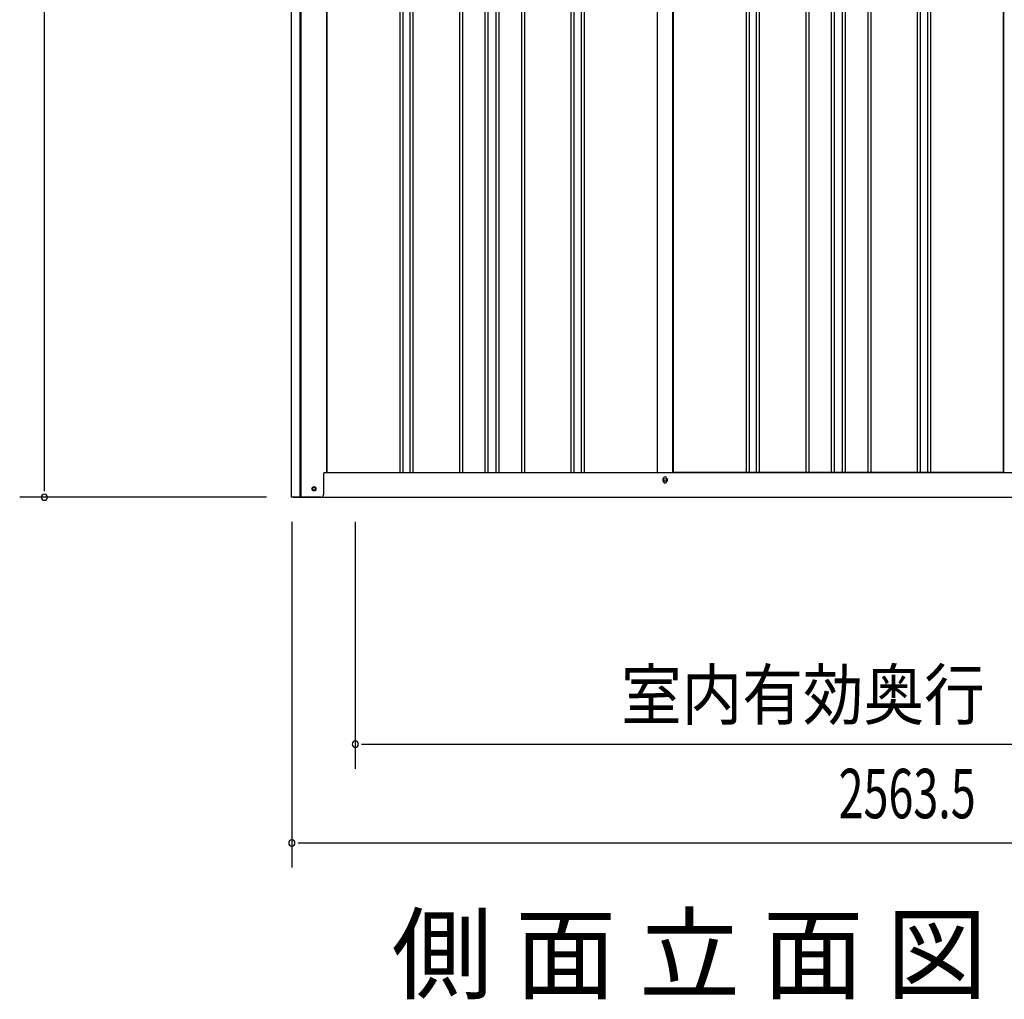
# Model space of a CAD drawing. Extents: x 543 to 20478, y 184 to 14052.
# Drawn here: x 10942 to 12936, y 10045 to 12029 of the extents above; entities that cross this region are included whole.
import ezdxf
from ezdxf.enums import TextEntityAlignment as Align

# ---------------------------------------------------------------- set-up
doc = ezdxf.new("R2010")
doc.units = 0
doc.header["$LTSCALE"] = 50
doc.header["$MEASUREMENT"] = 0
for name, color, linetype in [('M1', 4, 'CONTINUOUS'), ('SUNPOU', 4, 'CONTINUOUS'), ('U2', 4, 'CONTINUOUS'), ('下枠側', 1, 'CONTINUOUS'), ('壁パネル', 3, 'CONTINUOUS'), ('柱前', 3, 'CONTINUOUS'), ('間柱', 4, 'CONTINUOUS')]:
    doc.layers.add(name, color=color, linetype=linetype)
doc.styles.add('00', font='ROMANS', dxfattribs={"width": 0.666667, "bigfont": 'BIGFONT'})
doc.styles.add('01', font='ROMANS', dxfattribs={"height": 3, "bigfont": 'BIGFONT'})

msp = doc.modelspace()

# ---------------------------------------------------------------- linework, layer by layer
at = {"layer": 'SUNPOU'}
for p, q in [((10992.1, 11087), (10992.1, 13392.7)), ((10992.1, 11074.5), (10992.1, 11087)), ((11442.1, 11062), (10942.1, 11062)), ((11493.1, 11012), (11493.1, 10312)), ((11621.4, 11012), (11621.4, 10512)), ((11633.9, 10562), (11646.4, 10562)), ((11646.4, 10562), (13984.4, 10562)), ((11505.6, 10362), (11518.1, 10362)), ((11518.1, 10362), (14031.6, 10362))]:
    msp.add_line(p, q, dxfattribs=at)
for centre, start, end in [((10992.1, 11062), 90, 270), ((10992.1, 11062), 270, 90), ((11621.4, 10562), 0, 180), ((11621.4, 10562), 180, 0), ((11493.1, 10362), 0, 180), ((11493.1, 10362), 180, 0)]:
    msp.add_arc(centre, 6.25, start, end, dxfattribs=at)
at = {"layer": 'U2'}
msp.add_circle((11537.9, 11079), 3.5, dxfattribs=at)
at = {"layer": '下枠側'}
for p, q in [((11563.1, 11112), (13989.2, 11112)), ((12244.9, 11095), (12244.9, 11099)), ((12252.9, 11099), (12252.9, 11095)), ((11495.9, 11062), (14053.4, 11062))]:
    msp.add_line(p, q, dxfattribs=at)
at = {"layer": '下枠側', "color": 4}
msp.add_circle((11537.9, 11079), 3.5, dxfattribs=at)
at = {"layer": '下枠側'}
msp.add_circle((11537.9, 11079), 3, dxfattribs=at)
for centre, start, end in [((12248.9, 11099), 0, 180), ((12248.9, 11095), 180, 0)]:
    msp.add_arc(centre, 4, start, end, dxfattribs=at)
at = {"layer": '壁パネル'}
for p, q in [((11563.7, 13212), (11563.7, 11112)), ((11711.6, 13209), (11711.6, 11113)), ((11717.6, 13209), (11717.6, 11113)), ((11732.3, 13209), (11732.3, 11113)), ((11738.3, 13209), (11738.3, 11113)), ((11832.4, 13209), (11832.4, 11113)), ((11838.4, 13209), (11838.4, 11113)), ((11884, 13209), (11884, 11113)), ((11890, 13209), (11890, 11113)), ((11906.4, 13209), (11906.4, 11113)), ((11912.4, 13209), (11912.4, 11113)), ((11958, 13209), (11958, 11113)), ((11964, 13209), (11964, 11113)), ((12058.2, 13209), (12058.2, 11113)), ((12064.2, 13209), (12064.2, 11113)), ((12078.8, 13209), (12078.8, 11113)), ((12084.8, 13209), (12084.8, 11113)), ((12232.7, 13209), (12232.7, 11112)), ((12265, 13209), (12265, 11112)), ((12412.9, 13209), (12412.9, 11113)), ((12418.9, 13209), (12418.9, 11113)), ((12433.5, 13209), (12433.5, 11113)), ((12439.5, 13209), (12439.5, 11113)), ((12533.7, 13209), (12533.7, 11113)), ((12539.7, 13209), (12539.7, 11113)), ((12585.3, 13209), (12585.3, 11113)), ((12591.3, 13209), (12591.3, 11113)), ((12607.7, 13209), (12607.7, 11113)), ((12613.7, 13209), (12613.7, 11113)), ((12659.3, 13209), (12659.3, 11113)), ((12665.3, 13209), (12665.3, 11113)), ((12759.4, 13209), (12759.4, 11113)), ((12765.4, 13209), (12765.4, 11113)), ((12780.1, 13209), (12780.1, 11113)), ((12786.1, 13209), (12786.1, 11113)), ((12934, 13209), (12934, 11112)), ((11563.7, 11112), (12232.7, 11112)), ((12934, 11112), (12265, 11112))]:
    msp.add_line(p, q, dxfattribs=at)
at = {"layer": '柱前'}
for p, q in [((11492.1, 11062), (11492.1, 13274.4)), ((11510.1, 11402.6), (11510.1, 13274)), ((11512.1, 11402.6), (11512.1, 13274)), ((11563.1, 13212), (11563.1, 11112)), ((11510.1, 11062), (11510.1, 11402.6)), ((11512.1, 11062), (11512.1, 11402.6)), ((11557.1, 11109), (11557.1, 11067)), ((11560.1, 11112), (11563.1, 11112)), ((11537.3, 11082.8), (11538.8, 11082.8)), ((11538.8, 11075.2), (11537.3, 11075.2)), ((11552.1, 11062), (11492.1, 11062))]:
    msp.add_line(p, q, dxfattribs=at)
for centre, radius, start, end in [((11560.1, 11109), 3, 90, 180), ((11537.3, 11079), 3.75, 90, 270), ((11538.8, 11079), 3.75, 270, 90), ((11552.1, 11067), 5, 270, 0)]:
    msp.add_arc(centre, radius, start, end, dxfattribs=at)
at = {"layer": '間柱'}
for p, q in [((12233.4, 11112), (12233.4, 13209)), ((12264.4, 11112), (12264.4, 13209)), ((12934.4, 11112), (12934.4, 13209))]:
    msp.add_line(p, q, dxfattribs=at)
msp.add_circle((12248.9, 11097), 3, dxfattribs=at)

# ---------------------------------------------------------------- texts
at = {"layer": 'M1', "style": '01'}
msp.add_text('側 面 立 面 図', height=150, dxfattribs=at).set_placement((11695, 10062))
at = {"layer": 'SUNPOU', "style": '01', "width": 0.9}
msp.add_text('室内有効奥行', height=100, dxfattribs=at).set_placement((12896.3, 10612), align=Align.RIGHT)
at = {"layer": 'SUNPOU', "style": '00', "width": 0.666667}
msp.add_text('2563.5', height=100, dxfattribs=at).set_placement((12600.2, 10412))

doc.saveas('drawing.dxf')
